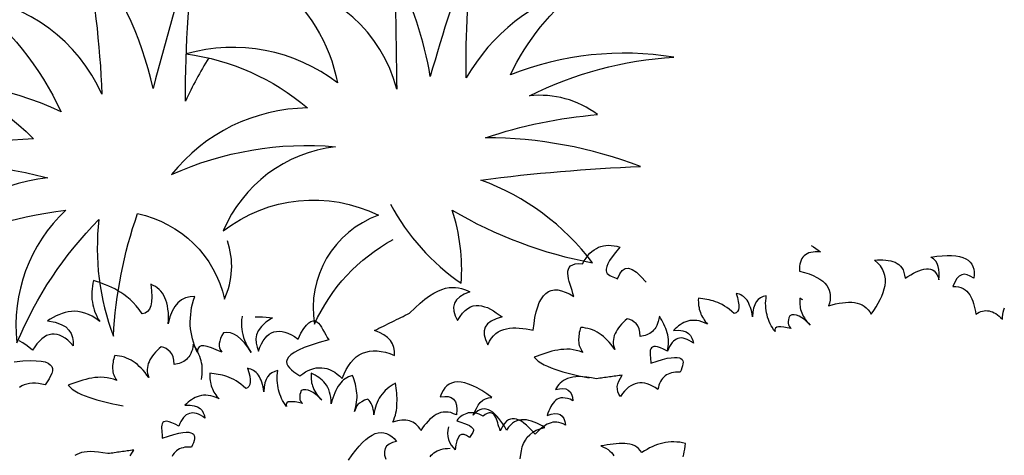
# Model space of a CAD drawing. Units: millimetres. Extents: x 498519267 to 498715423, y 3068082339 to 3068161166.
# Drawn here: x 498658705 to 498659493, y 3068113922 to 3068114271 of the extents above; entities that cross this region are included whole.
import ezdxf

# ---------------------------------------------------------------- set-up
doc = ezdxf.new("R2010")
doc.units = ezdxf.units.MM
doc.header["$LTSCALE"] = 10
doc.header["$MEASUREMENT"] = 0
doc.layers.add('0-绿化', color=86, linetype='Continuous')

# ---------------------------------------------------------------- blocks, each defined once
blk = doc.blocks.new('SHRUB_E38')
for points in [[(-384.6, 1090.7, 0.030329), (-424.5, 1038.9, -0.037613), (-373.1, 1256.1, 0.011294), (-464.5, 1062.4, 0.114304), (-523.9, 1267.5, -0.038295), (-533.1, 1066, 0.266132), (-685.7, 1222.3, -0.115815), (-590.7, 1051.8, 0.138109), (-814.2, 1127.6, -0.231855), (-632.9, 1022, 0.048229), (-857.5, 1026.3, -0.085847), (-622.5, 967.6, 0.203067), (-817.8, 896.1, -0.074208), (-605.8, 921.1, 0.237339), (-698.7, 757, -0.096364), (-564.1, 901.7, 0.120815), (-570.4, 744.9, -0.069617), (-512.1, 901, -0.29508), (-416.1, 769.7, 0.192981), (-399.6, 845.8, 0.192981)], [(-176.9, 858.8, 0.12012), (-101.1, 739.2, 0.097674), (-97, 837.7, 0.088781), (76.2, 737.8, 0.145211), (-52.9, 871, -0.022191), (160.5, 854.3, 0.090604), (-37.5, 925.8, -0.060003), (114.9, 931.9, 0.194066), (29.3, 971.3, -0.102315), (228, 991.1, 0.13471), (9, 1003.2, -0.117433), (120.9, 1103.5, 0.190453), (-50.1, 1008.8, -0.027107), (-13.4, 1180.9, 0.017404), (-97, 1018.3, 0.07996), (-120.7, 1165.4, -0.000709), (-143.9, 1009.1, 0.309355), (-280.1, 1175.4, -0.18345), (-220.5, 1030, 0.236767), (-413.4, 1101, -0.145137), (-265.6, 1003.5, 0.22557), (-458.8, 945.1, -0.129255), (-236.9, 946.3, 0.271389), (-402.9, 859.6, -0.288648), (-195.3, 846.7, 0.363226), (-303.1, 717, -0.164719), (-181.3, 811.5)]]:
    blk.add_lwpolyline(points, format="xyb")
for points in [[(-396.4, 743.2), (-396.7, 742.4), (-397.9, 739.1), (-398.4, 736.1), (-399.3, 732.8), (-399.6, 729.4), (-399.9, 726.1), (-399.9, 722.7), (-399.7, 718.9), (-399.2, 715.1), (-398.5, 711), (-397.5, 706.8), (-396.3, 702.6), (-394.5, 698), (-392.5, 693.4), (-392.5, 693.4), (-396, 701.1), (-399.4, 707.7), (-403.3, 713.2), (-407, 717.9), (-411.2, 721.5), (-415.4, 723.7), (-420, 725.3), (-424.5, 725.5), (-424.5, 725.5), (-427.4, 722.1), (-429.7, 718.7), (-431.5, 715.3), (-432.6, 712.1), (-433.1, 709.1), (-433.1, 705.9), (-432.2, 702.9), (-431, 700.1), (-431, 700.1), (-437.9, 704.5), (-443.9, 708.1), (-449.1, 710.7), (-453.4, 712.3), (-457, 713), (-460, 712.1), (-462.1, 709.9), (-463.4, 705.8), (-463.4, 705.8), (-464.6, 710.3), (-465.5, 715), (-466.4, 719.5), (-467, 724.2), (-467.1, 728.7), (-467.2, 733.3), (-467.2, 737.9), (-466.7, 742.7), (-466.2, 747.1), (-465, 751.8), (-463.9, 756.5), (-462.6, 761.1), (-461.2, 765.7), (-459.2, 770.5), (-457, 774.9), (-454.7, 779.7), (-454.7, 779.7), (-460.9, 780.2), (-467, 779.6), (-472.7, 778), (-478.1, 774.9), (-482.9, 770.6), (-487.5, 765.2), (-491.7, 757.9), (-495.5, 749.1), (-495.5, 749.1), (-494.3, 754.4), (-493.4, 759.4), (-492.9, 764.1), (-492.7, 768.6), (-492.8, 772.9), (-492.9, 777), (-493.4, 780.8), (-494.2, 784.3), (-495.3, 787.7), (-496.5, 790.7), (-498.2, 793.9), (-500, 796.5), (-502.2, 798.9), (-504.3, 801.3), (-507.2, 803.2), (-510, 805.1), (-510, 805.1), (-510.4, 796.3), (-511.4, 788.5), (-512.9, 781.9), (-514.6, 776.8), (-517.1, 772.6), (-520.1, 770), (-523.6, 768.4), (-527.6, 768.2), (-527.6, 768.2), (-530.8, 774.2), (-533.8, 779.9), (-537.2, 784.8), (-540.4, 789.3), (-544, 793.6), (-547.6, 797.4), (-551, 800.6), (-554.7, 803.8), (-558.2, 806.7), (-562, 809.4), (-565.6, 811.7), (-569.5, 814.1), (-573.1, 816.2), (-576.8, 818.3), (-580.7, 820.4), (-584.3, 822.4), (-584.3, 822.4), (-585.8, 819), (-587, 815.2), (-588.2, 811.7), (-589.1, 808.1), (-589.7, 804.5), (-590.3, 801.2), (-590.7, 797.6), (-590.7, 794.1), (-590.7, 790.7), (-590.5, 787.2), (-590, 783.7), (-589.4, 780.5), (-588.5, 777.2), (-587.7, 773.6), (-586.6, 770.6), (-585.2, 767.2), (-585.2, 767.2), (-589.8, 771.7), (-594.2, 775.6), (-598.5, 778.9), (-602.9, 781.4), (-607.5, 783.4), (-611.7, 785), (-616.1, 786), (-620.3, 786.5), (-624.6, 786.7), (-628.9, 786.6), (-633, 785.9), (-637.5, 784.9), (-641.4, 783.9), (-645.6, 782.4), (-649.9, 780.8), (-653.9, 779.2), (-653.9, 779.2), (-643.9, 775.8), (-636.6, 771.6), (-631.1, 767.3), (-627.7, 762.4), (-625.4, 757.4), (-624.7, 751.8), (-624.5, 746.4), (-625.2, 740.8), (-625.2, 740.8), (-628.1, 745.3), (-631.4, 749.3), (-634.5, 752.7), (-637.8, 755.3), (-641.1, 757.6), (-644.2, 759.3), (-647.8, 760.2), (-651.1, 760.8), (-654.6, 760.5), (-658.1, 760), (-661.8, 758.6), (-665.2, 757), (-668.8, 754.4), (-672.8, 751.4), (-676.2, 748), (-680.1, 743.9), (-680.1, 743.9), (-685.8, 750.6), (-690.9, 755.5), (-695.4, 759.1)], [(-706.4, 732.5), (-695, 731.9), (-685.2, 730.8), (-677.3, 729.1), (-670.7, 727.4), (-665.6, 725.6), (-662, 723.3), (-659.6, 720.8), (-658, 718.3), (-657.7, 715.4), (-658.2, 712.3), (-659.6, 709.1), (-661.6, 706), (-664.2, 702.5), (-667.4, 699.1), (-670.8, 695.7), (-670.8, 695.7), (-675.1, 697.3), (-679.1, 698.8), (-683.2, 699.9), (-687.2, 700.3), (-691.1, 700.7), (-694.6, 700.4), (-698.4, 699.9), (-701.7, 699.1), (-705, 697.7)], [(-379.4, 739.4), (-378.2, 739.3), (-373.7, 738.8), (-369.7, 738), (-365.3, 736.8), (-360.9, 735.6), (-356.8, 734.4), (-356.8, 734.4), (-366.5, 730.1), (-373.4, 725.5), (-378.6, 720.6), (-381.6, 715.5), (-383.5, 710.4), (-383.8, 704.8), (-383.5, 699.3), (-382.4, 693.8), (-382.4, 693.8), (-379.8, 698.5), (-376.9, 702.8), (-374, 706.4), (-371, 709.2), (-367.9, 711.8), (-364.9, 713.7), (-361.4, 714.9), (-358.1, 715.7), (-354.7, 715.8), (-351.1, 715.5), (-347.3, 714.4), (-343.8, 713), (-340, 710.8), (-335.8, 708.1), (-332.1, 705), (-327.9, 701.1), (-327.9, 701.1), (-322.8, 708.3), (-318.1, 713.6), (-313.9, 717.6), (-310.2, 720.2), (-307.1, 721.6), (-304.2, 721.8), (-301.7, 721.3), (-299.6, 719.5), (-297.6, 717.4), (-296, 714.6), (-294.6, 711.5), (-293.1, 707.8), (-291.8, 704.1), (-290.3, 700.4), (-289.1, 696.9), (-287.6, 693.5), (-287.6, 693.5), (-300.9, 691.9), (-312.1, 690.4), (-321.8, 688.5), (-329.6, 686.2), (-336, 684), (-341, 681.8), (-344.4, 679.2), (-346.6, 676.6), (-347.9, 673.9), (-348.1, 671), (-347.3, 668), (-345.6, 664.9), (-343.4, 662), (-340.5, 658.7), (-337.1, 655.5), (-333.4, 652.4), (-333.4, 652.4), (-329.2, 654.3), (-325.4, 656.2), (-321.4, 657.5), (-317.5, 658.2), (-313.6, 658.9), (-310.1, 659), (-306.3, 658.8), (-302.9, 658.2), (-299.5, 657.1), (-296.2, 655.9), (-292.9, 654.1), (-290, 651.9), (-286.7, 649.3), (-284, 646.5), (-281.1, 643.2), (-278.4, 639.5), (-278.4, 639.5), (-274.9, 645.4), (-271.3, 650.4), (-267.5, 654.8), (-263.6, 658.8), (-259.5, 662.1), (-255.3, 665), (-250.9, 667), (-246.3, 668.4), (-241.6, 669.3), (-236.7, 669.5), (-231.7, 669.3), (-226.5, 668.3), (-221.2, 666.8), (-215.7, 664.7), (-210.4, 662), (-204.6, 658.6), (-204.6, 658.6), (-203.4, 664.1), (-203.5, 669.3), (-204.5, 674.3), (-206.7, 679.2), (-209.8, 683.6), (-213.9, 688.1), (-219.3, 692), (-225.5, 695.9), (-225.5, 695.9), (-222.2, 696.7), (-219.3, 697.8), (-216, 698.6), (-212.8, 699.7), (-209.8, 700.5), (-206.6, 701.6), (-203.6, 702.4), (-200.4, 703.5), (-197.2, 704.3), (-194.2, 705.4), (-191, 706.2), (-187.8, 707.3), (-184.8, 708.1), (-181.6, 709.2), (-178.6, 710), (-175.4, 711.1), (-175.4, 711.1), (-167, 717), (-159.3, 721.9), (-152.2, 726.1), (-145.6, 729.5), (-139.2, 732), (-133.4, 734.1), (-127.9, 735.3), (-122.8, 736), (-117.9, 736.1), (-113.5, 735.8), (-109.5, 735), (-105.4, 733.8), (-101.8, 732.1), (-98.1, 730.4), (-94.7, 728.4), (-91.5, 726), (-91.5, 726), (-99.5, 724.3), (-105.8, 721.8), (-110.8, 718.5), (-114.3, 714.3), (-116.3, 709.5), (-116.9, 704.1), (-116.2, 697.9), (-113.8, 690.9), (-113.8, 690.9), (-109.8, 695.7), (-105.6, 699.7), (-101.7, 702.5), (-97.9, 704.6), (-93.9, 706.2), (-90.1, 706.9), (-86.2, 706.8), (-82.6, 706.2), (-79.1, 705.1), (-75.5, 703.4), (-71.8, 701.5), (-68.2, 698.9), (-64.6, 696.1), (-61.2, 692.9), (-57.7, 689.4), (-54.2, 686), (-54.2, 686), (-62.6, 685), (-69.6, 682.9), (-75, 680), (-79, 676.4), (-81.3, 671.7), (-82.2, 666.3), (-81.4, 659.8), (-79.2, 652.5), (-79.2, 652.5), (-76.3, 656.7), (-73.1, 660.2), (-69.8, 663.1), (-66.3, 665.4), (-62.7, 667.2), (-59, 668.5), (-55.1, 669.2), (-51.1, 669.6), (-47, 669.5), (-42.9, 669.4), (-38.6, 668.5), (-34.3, 667.5), (-29.9, 666.4), (-25.2, 665), (-20.8, 663.5), (-16.3, 661.7), (-16.3, 661.7), (-13.9, 670.5), (-11.3, 678.4), (-8.4, 685.5), (-5.3, 691.6), (-2.4, 697), (1.1, 701.4), (4.6, 704.9), (8.3, 707.6), (12.1, 709.4), (16, 710.1), (20.3, 710.4), (24.9, 709.5), (29.4, 707.8), (34.1, 705.2), (39.1, 701.8), (44.2, 697.7), (44.2, 697.7), (43.8, 701.6), (43.3, 705.8), (42.8, 710.1), (42.3, 714), (41.5, 718.2), (41.4, 721.9), (41.4, 725.7), (41.4, 728.9), (42.1, 732), (43.1, 734.6), (44.6, 736.7), (46.8, 738.4), (49.7, 739.4), (53.3, 740.1), (57.8, 739.8), (63, 738.8), (63, 738.8), (65.8, 742.4), (68.8, 745.5), (71.8, 748.3), (74.9, 750.9), (77.9, 752.8), (81.3, 754.5), (84.4, 755.9), (87.6, 757), (90.9, 757.6), (94.3, 757.9), (97.5, 757.9), (101.1, 757.6), (104.5, 756.8), (108.3, 755.7), (111.8, 754.3), (115.5, 752.3), (115.5, 752.3), (108.9, 746.6), (103.5, 741.4), (99.1, 737.1), (96.1, 733.1), (94.1, 729.7), (92.8, 726.7), (92.3, 724.3), (92.5, 722.3), (93.2, 720.4), (94.6, 718.8), (96.1, 717.4), (97.8, 716.1), (99.9, 714.9), (102, 713.7), (104, 712.5), (105.8, 711.2), (105.8, 711.2), (109.7, 717.4), (113.6, 721.3), (118.1, 723.4), (122.5, 723), (127.2, 720.5), (132.2, 715.9), (137.1, 709.4), (142.5, 700.6)], [(-463.9, 668.8), (-463.9, 668.8), (-462.6, 672), (-461.8, 675), (-461.1, 678.2), (-460.6, 681.2), (-460.1, 684.2), (-460, 687.4), (-460, 690.4), (-460.3, 693.4), (-460.5, 696.3), (-461.1, 699.3), (-461.7, 702.3), (-462.5, 705.3), (-463.3, 708.2), (-464.5, 711), (-465.7, 714), (-466.9, 716.9), (-466.9, 716.9), (-468.1, 713.4), (-469.3, 710.2), (-470.8, 707.5), (-472.4, 705.1), (-474.1, 702.8), (-475.7, 701.1), (-477.5, 699.6), (-479.4, 698.2), (-481.2, 697.1), (-483.3, 696.3), (-485.3, 695.7), (-487.5, 695.1), (-489.8, 694.7), (-492, 694.4), (-494.2, 694.4), (-496.5, 694.3), (-496.5, 694.3), (-495.8, 700), (-496.3, 704.8), (-497.3, 708.7), (-498.9, 712), (-501.2, 714.6), (-503.8, 717), (-506.6, 719), (-509.9, 720.6), (-509.9, 720.6), (-512.8, 718.7), (-515.7, 716.6), (-518.5, 714.6), (-520.9, 712.4), (-523.3, 710.3), (-525.3, 708.2), (-527.3, 705.9), (-528.9, 703.4), (-530.4, 701.2), (-531.5, 698.7), (-532.3, 696.3), (-533, 693.6), (-533.4, 691), (-533.5, 688.2), (-533.3, 685.4), (-532.6, 682.6), (-532.6, 682.6), (-534.6, 686.3), (-536.5, 690), (-538.4, 693.4), (-540.6, 696.5), (-542.9, 699.4), (-545, 702.2), (-547.4, 704.8), (-549.9, 707.1), (-552.4, 709.3), (-555, 711.3), (-557.7, 713.1), (-560.5, 714.8), (-563.5, 716.2), (-566.5, 717.3), (-569.5, 718.3), (-572.7, 719.2), (-572.7, 719.2), (-573.8, 717.1), (-574.9, 714.9), (-575.8, 712.8), (-576.5, 710.5), (-577.2, 708.5), (-577.7, 706.4), (-578.2, 704.2), (-578.6, 702.1), (-578.7, 700.1), (-578.7, 698), (-578.6, 695.8), (-578.2, 693.7), (-577.8, 691.7), (-577.2, 689.8), (-576.4, 687.8), (-575.4, 685.7), (-575.4, 685.7), (-579.4, 688.1), (-583.5, 689.9), (-587.5, 691.3), (-591.6, 692.5), (-595.7, 693.4), (-599.7, 693.9), (-603.8, 694.2), (-607.9, 694.3), (-612, 694.2), (-616.1, 693.9), (-620.2, 693.5), (-624.3, 692.8), (-628.4, 692.2), (-632.5, 691.6), (-636.6, 690.7), (-640.7, 690.1), (-640.7, 690.1), (-638.5, 687), (-636.1, 683.8), (-632.8, 680.9), (-629, 677.8), (-625.1, 675.1), (-620.5, 672.4), (-616, 669.7), (-611.1, 667.2), (-606, 664.6), (-600.9, 662.3), (-595.9, 660), (-590.8, 658), (-585.9, 655.9), (-581.2, 654.1), (-576.9, 652.5), (-572.7, 650.9)], [(367.9, 713.4), (370.5, 710.9), (373.2, 708.2), (376, 705.6), (378.7, 703), (378.7, 703), (375.2, 703.7), (371.9, 704.1), (368.9, 704.3), (365.9, 704.1), (363.2, 704), (360.8, 703.3), (358.4, 702.3), (356.3, 701.2), (354.4, 699.7), (352.7, 698), (351.3, 696), (350, 693.8), (348.8, 691.3), (348, 688.4), (347.3, 685.3), (346.9, 682), (346.9, 682), (353.4, 679.2), (359.1, 676.2), (364.1, 673.2), (368.4, 670.1), (372.1, 667), (375.4, 663.8), (377.8, 660.7), (379.8, 657.3), (381.1, 654), (382.1, 650.7), (382.4, 647.4), (382.3, 644), (381.7, 640.5), (380.8, 637), (379.3, 633.5), (377.6, 630), (377.6, 630), (382.5, 630.6), (387.4, 631), (392.1, 631.1), (396.6, 631.1), (400.9, 630.9), (404.9, 630.4), (408.9, 629.7), (412.4, 628.7), (415.8, 627.4), (419, 625.9), (422, 623.9), (424.5, 621.8), (426.8, 619.3), (428.8, 616.4), (430.6, 613.3), (432.1, 609.7), (432.1, 609.7), (436.1, 614), (439.9, 618.3), (443.6, 622.8), (446.9, 627.1), (449.9, 631.4), (452.5, 635.7), (454.7, 640.2), (456.5, 644.5), (457.6, 648.9), (458.3, 653.4), (458.4, 657.8), (457.8, 662.2), (456.6, 666.8), (454.6, 671.4), (451.8, 675.8), (448.2, 680.4), (448.2, 680.4), (451.9, 680), (455.7, 679.5), (459.2, 678.8), (462.8, 677.9), (466, 676.9), (469.2, 675.9), (472.1, 674.6), (474.7, 673), (477, 671.1), (479.1, 669.1), (480.9, 666.7), (482.4, 664.1), (483.6, 661.2), (484.2, 657.7), (484.5, 654.2), (484.4, 650), (484.4, 650), (488.5, 651.7), (492.7, 653.3), (496.6, 654.7), (500.5, 655.8), (504.2, 656.7), (507.8, 657.2), (511.2, 657.6), (514.4, 657.5), (517.3, 657), (520, 656.2), (522.4, 654.9), (524.3, 653.1), (525.9, 650.9), (527.2, 648), (528.1, 644.6), (528.6, 640.5), (528.6, 640.5), (529.7, 645.1), (530.4, 649.7), (530.8, 654), (530.7, 658.2), (529.9, 662.3), (528.4, 665.8), (526.1, 669.1), (522.8, 672), (522.8, 672), (530.8, 671.9), (538, 671.3), (544.6, 670.7), (550.5, 669.6), (556, 668.2), (560.6, 666.6), (564.8, 664.6), (568.4, 662.3), (571.3, 659.8), (573.5, 656.9), (575.2, 654), (576.3, 650.7), (576.7, 647.1), (576.7, 643.3), (576, 639.3), (574.8, 635), (574.8, 635), (570.7, 638.6), (567, 641), (563.2, 642.2), (559.7, 642.1), (556, 640.8), (552.5, 638.2), (549, 634.1), (545.4, 628.6), (545.4, 628.6), (549.3, 627.8), (552.8, 626.8), (555.8, 625.4), (558.5, 623.6), (560.9, 621.6), (562.9, 619.5), (564.5, 617), (565.9, 614.2), (567.1, 611.3), (568, 608.3), (568.7, 605), (569.2, 601.7), (569.5, 598.1), (569.8, 594.6), (569.8, 591), (569.8, 587.2), (569.8, 587.2), (572.2, 588.3), (574.6, 589), (577, 589.5), (579.3, 589.8), (581.5, 589.7), (583.7, 589.7), (585.9, 589.1), (588.1, 588.6), (590.1, 587.7), (592.2, 586.5), (594.2, 585.1), (596.1, 583.6), (598.2, 581.7), (600.1, 579.7), (601.7, 577.5), (603.6, 575), (603.6, 575), (604.3, 578), (605.2, 581), (606.2, 583.8), (607.5, 586.7), (608.8, 589.4)], [(153.5, 462.7), (154.9, 465.9), (156.1, 469.1), (157.4, 472.5), (158.4, 476.1), (159.5, 479.6), (159.5, 479.6), (155.7, 481.3), (152.2, 482.5), (148.4, 483.5), (144.7, 484.2), (140.9, 484.9), (137.2, 485.2), (133.6, 485.3), (129.9, 485.1), (126.2, 484.8), (122.4, 484.4), (118.7, 483.5), (115, 482.5), (111.3, 481.5), (107.6, 480.2), (103.9, 478.8), (100.2, 477), (100.2, 477), (98.6, 480.4), (96.7, 483.1), (94.6, 485.5), (92.2, 487.7), (89.3, 489.3), (86.3, 490.8), (82.9, 491.8), (79.6, 492.7), (75.8, 493.4), (72.1, 493.8), (68.1, 494.1), (64.2, 494.4), (60.1, 494.5), (56, 494.7), (51.9, 494.8), (47.8, 494.9), (47.8, 494.9), (51, 492.7), (53.8, 490.5), (56.3, 488.3), (58.4, 485.9), (60.3, 483.7), (61.7, 481.3), (62.6, 478.7)], [(-61.2, 495.4), (-59.8, 500.7), (-58.1, 505.7), (-56.1, 510.4), (-53.6, 514.6), (-50.6, 518.6), (-47.4, 522), (-43.5, 524.9), (-39.1, 527.4), (-34.1, 529.3), (-28.5, 530.6), (-22.1, 531.2), (-22.1, 531.2), (-25.4, 533.8), (-28.6, 536.3), (-31.8, 538.5), (-35.2, 540.5), (-38.4, 542.3), (-41.6, 543.9), (-44.8, 545.2), (-48, 546), (-51.2, 546.4), (-54.4, 546.5), (-57.5, 546.1), (-60.7, 545.2), (-63.8, 543.9), (-67, 541.8), (-69.9, 539.3), (-73, 536.1), (-73, 536.1), (-74.8, 540.5), (-76.7, 544.9), (-78.7, 549), (-80.8, 552.9), (-82.9, 556.4), (-85.2, 559.5), (-87.5, 562.5), (-90, 564.8), (-92.6, 566.7), (-95.3, 568.1), (-98.1, 569), (-100.9, 569.1), (-103.9, 568.7), (-107, 567.5), (-110.3, 565.6), (-113.8, 562.9), (-113.8, 562.9), (-111.1, 567.2), (-108.2, 571.2), (-105.1, 574.8), (-101.8, 577.9), (-98.1, 580.4), (-94.2, 581.9), (-89.9, 582.6), (-85.3, 582.3), (-85.3, 582.3), (-91.4, 588.3), (-97.2, 593.4), (-102.7, 598), (-108, 601.8), (-113.3, 604.9), (-118, 607.2), (-122.7, 609), (-127.2, 610), (-131.3, 610.3), (-135.3, 609.9), (-138.8, 608.9), (-142.1, 607.3), (-145.2, 604.9), (-148.2, 602), (-150.7, 598.4), (-153.1, 594.3), (-153.1, 594.3), (-147.3, 593.8), (-142.6, 592.8), (-138.8, 590.8), (-136.1, 588), (-134.4, 584.2), (-133.7, 579.5), (-134.2, 573.7), (-135.7, 566.8), (-135.7, 566.8), (-139.3, 569.1), (-142.7, 571.1), (-146.1, 572.4), (-149.5, 573), (-152.8, 573.4), (-156, 573.3), (-159.2, 572.7), (-162.3, 571.7), (-165.5, 570.3), (-168.4, 568.8), (-171.6, 566.8), (-174.5, 564.7), (-177.5, 562.2), (-180.4, 559.8), (-183.1, 557.1), (-186.1, 554.2), (-186.1, 554.2), (-187.1, 556.8), (-188.4, 559.2), (-189.8, 561.5), (-191.3, 563.5), (-193, 565.1), (-194.7, 566.8), (-196.8, 568), (-198.9, 569.3), (-201.1, 570.2), (-203.6, 570.9), (-206.2, 571.4), (-208.8, 571.7), (-211.8, 571.9), (-214.8, 571.8), (-217.8, 571.4), (-221.1, 570.9), (-221.1, 570.9), (-219.3, 573.8), (-217.7, 576.8), (-216.2, 579.6), (-215, 582.8), (-213.9, 585.8), (-212.9, 589), (-212.2, 592.2), (-211.5, 595.4), (-210.8, 598.6), (-210.3, 601.7), (-210, 605.1), (-209.7, 608.5), (-209.4, 611.8), (-209.3, 615.2), (-209.1, 618.6), (-209, 621.9), (-209, 621.9), (-212.3, 620.7), (-215.5, 619.4), (-218.6, 617.8), (-221.4, 616.1), (-224.2, 614.4), (-226.7, 612.4), (-229.3, 610.3), (-231.5, 608.1), (-233.7, 605.6), (-235.7, 603.1), (-237.5, 600.5), (-239.2, 597.6), (-240.6, 594.6), (-242, 591.6), (-243.3, 588.4), (-244.3, 585), (-244.3, 585), (-244, 588.6), (-244.1, 591.8), (-244.3, 594.9), (-244.8, 597.7), (-245.6, 600.3), (-246.5, 602.7), (-247.7, 604.8), (-249.2, 606.8), (-249.2, 606.8), (-253.9, 606), (-257.6, 604.8), (-260.7, 603.4), (-263.3, 601.7), (-265.3, 599.8), (-266.8, 597.7), (-268, 595.6), (-269.1, 593.3), (-269.1, 593.3), (-267.7, 596.4), (-266.4, 599.4), (-265.4, 602.2), (-264.5, 605.2), (-263.6, 608.2), (-262.9, 611.2), (-262.4, 614.2), (-262.1, 617.2), (-262, 620.2), (-261.9, 623.2), (-261.9, 626.1), (-262.2, 629.1), (-262.4, 632.1), (-262.8, 635.1), (-263.4, 638.2), (-264.2, 641.2), (-264.2, 641.2), (-266.9, 641), (-269.5, 640.4), (-271.9, 639.6), (-274.3, 638.6), (-276.7, 637.4), (-278.9, 635.9), (-281.1, 634.2), (-283.3, 632.3), (-285.5, 630.2), (-287.5, 627.7), (-289.5, 625.1), (-291.3, 622.2), (-293.1, 619.2), (-294.9, 615.8), (-296.7, 612.4), (-298.3, 608.7), (-298.3, 608.7), (-297.7, 613.1), (-297.4, 617.3), (-297.5, 621), (-297.9, 624.5), (-298.5, 627.9), (-299.3, 631), (-300.5, 634), (-301.9, 636.6), (-303.4, 639.2), (-305.1, 641.6), (-306.8, 643.8), (-308.9, 645.8), (-311, 647.8), (-313.3, 649.6), (-315.6, 651.4), (-318, 653.3), (-318, 653.3), (-318.4, 651.2), (-318.7, 649.1), (-319, 647.1), (-319.4, 644.8), (-319.3, 642.8), (-319.5, 640.5), (-319.2, 638.3), (-319, 636.1), (-318.6, 633.8), (-318, 631.4), (-317.2, 629), (-316.2, 626.4), (-315.1, 623.8), (-313.7, 621.2), (-312, 618.5), (-310, 615.7), (-310, 615.7), (-313.3, 620.3), (-316.4, 624.2), (-319.6, 627.3), (-322.6, 629.8), (-325.8, 631.6), (-328.8, 632.5), (-332, 633), (-335, 632.6), (-335, 632.6), (-336.4, 629.9), (-337.5, 627.5), (-338.2, 625.1), (-338.5, 622.8), (-338.5, 620.8), (-338.1, 618.7), (-337.1, 616.9), (-336, 615.2), (-336, 615.2), (-341.1, 617.2), (-345.4, 618.8), (-349.1, 619.8), (-352.1, 620.3), (-354.6, 620.3), (-356.4, 619.3), (-357.5, 617.6), (-357.8, 614.8), (-357.8, 614.8), (-359.2, 617.6), (-360.3, 620.5), (-361.5, 623.3), (-362.5, 626.3), (-363.1, 629.3), (-363.7, 632.2), (-364.4, 635.2), (-364.6, 638.4), (-364.8, 641.3), (-364.7, 644.5), (-364.6, 647.7), (-364.3, 650.9), (-364, 654.1), (-363.3, 657.4), (-362.4, 660.6), (-361.5, 664), (-361.5, 664), (-365.6, 663.5), (-369.5, 662.3), (-373, 660.6), (-376.2, 657.9), (-378.7, 654.5), (-381.1, 650.4), (-382.8, 645.1), (-384.2, 638.9), (-384.2, 638.9), (-384.1, 642.5), (-384.2, 645.8), (-384.4, 649), (-384.8, 652), (-385.4, 654.8), (-386.1, 657.4), (-386.8, 659.8), (-387.8, 662), (-389, 664), (-390.1, 665.9), (-391.7, 667.7), (-393.2, 669.2), (-394.9, 670.4), (-396.6, 671.7), (-398.7, 672.6), (-400.7, 673.5), (-400.7, 673.5), (-399.9, 667.7), (-399.6, 662.5), (-399.7, 658), (-400.2, 654.5), (-401.2, 651.5), (-402.9, 649.4), (-404.9, 647.9), (-407.5, 647.3), (-407.5, 647.3), (-410.4, 650.7), (-413, 654.1), (-415.9, 656.8), (-418.6, 659.4), (-421.4, 661.7), (-424.2, 663.7), (-426.9, 665.4), (-429.7, 667), (-432.4, 668.4), (-435.2, 669.7), (-437.8, 670.8), (-440.6, 671.8), (-443.3, 672.7), (-445.9, 673.6), (-448.7, 674.5), (-451.3, 675.3), (-451.3, 675.3), (-451.9, 672.9), (-452.2, 670.3), (-452.5, 667.9), (-452.6, 665.4), (-452.6, 663), (-452.6, 660.8), (-452.3, 658.3), (-451.9, 656.1), (-451.5, 653.9), (-450.9, 651.7), (-450.1, 649.4), (-449.3, 647.4), (-448.3, 645.4), (-447.4, 643.1), (-446.2, 641.3), (-444.9, 639.3), (-444.9, 639.3), (-448.5, 641.6), (-451.9, 643.6), (-455.1, 645.2), (-458.3, 646.3), (-461.4, 647), (-464.4, 647.5), (-467.4, 647.6), (-470.2, 647.4), (-473, 646.9), (-475.8, 646.3), (-478.4, 645.3), (-481.2, 644.2), (-483.6, 643), (-486.2, 641.5), (-488.7, 639.9), (-491.1, 638.4), (-491.1, 638.4), (-484.2, 637.4), (-479, 635.6), (-474.8, 633.5), (-472, 630.7), (-469.8, 627.8), (-468.7, 624.3), (-467.8, 620.7), (-467.6, 617), (-467.6, 617), (-470.1, 619.6), (-472.7, 621.7), (-475.2, 623.6), (-477.6, 624.8), (-480.1, 625.9), (-482.3, 626.6), (-484.8, 626.7), (-487, 626.7), (-489.2, 626.1), (-491.4, 625.3), (-493.7, 624), (-495.7, 622.4), (-497.7, 620.3), (-499.9, 617.9), (-501.7, 615.2), (-503.7, 612), (-503.7, 612), (-508.2, 615.7), (-512.2, 618.2), (-515.6, 620), (-518.4, 621.1), (-520.7, 621.4), (-522.5, 621), (-524, 620.2), (-525.1, 618.7), (-526, 617), (-526.5, 614.9), (-526.9, 612.7), (-527.2, 610.1), (-527.3, 607.5), (-527.6, 604.8), (-527.8, 602.4), (-528.1, 600), (-528.1, 600), (-519.4, 601.3), (-511.9, 602.3), (-505.4, 602.8), (-500, 602.8), (-495.5, 602.5), (-491.9, 602), (-489.3, 600.9), (-487.4, 599.6), (-486.1, 598.2), (-485.5, 596.3), (-485.4, 594.3), (-486, 592), (-486.8, 589.8), (-488.1, 587.1), (-489.7, 584.5), (-491.5, 581.8), (-491.5, 581.8), (-494.5, 582.3), (-497.4, 582.8), (-500.2, 583), (-502.8, 582.7), (-505.4, 582.5), (-507.6, 581.9), (-510, 581.1), (-512, 580.1), (-514.1, 578.8), (-515.9, 577.4), (-517.7, 575.7), (-519.2, 573.8)], [(-574.3, 583.4), (-571.5, 586.8), (-568.2, 590.4), (-568.2, 590.4), (-570.5, 590.4), (-572.5, 590.5), (-574.8, 590.5), (-577, 590.6), (-579.1, 590.6), (-581.3, 590.8), (-583.4, 590.7), (-585.6, 590.9), (-587.8, 590.8), (-589.9, 591), (-592.1, 590.9), (-594.4, 591.1), (-596.4, 591), (-598.7, 591.2), (-600.7, 591.1), (-603, 591.3), (-603, 591.3), (-609.3, 593.6), (-615.2, 595.3), (-620.4, 596.7), (-625.3, 597.8), (-629.8, 598.2), (-633.9, 598.5), (-637.6, 598.3), (-641, 597.8), (-644.1, 597), (-646.9, 596)], [(344.9, 643.5), (343.8, 644.4), (341.3, 646.2), (341.3, 646.2), (341, 644.1), (340.7, 642.1), (340.3, 640), (340, 637.8), (340, 635.7), (339.9, 633.5), (340.1, 631.3), (340.4, 629), (340.8, 626.8), (341.4, 624.4), (342.2, 622), (343.2, 619.4), (344.3, 616.8), (345.7, 614.2), (347.4, 611.4), (349.3, 608.7), (349.3, 608.7), (346.1, 613.3), (343, 617.1), (339.8, 620.2), (336.7, 622.8), (333.5, 624.6), (330.5, 625.5), (327.4, 626), (324.4, 625.5), (324.4, 625.5), (322.9, 622.9), (321.9, 620.5), (321.2, 618), (320.8, 615.8), (320.9, 613.7), (321.3, 611.7), (322.3, 609.8), (323.4, 608.2), (323.4, 608.2), (318.3, 610.1), (314, 611.7), (310.3, 612.8), (307.3, 613.3), (304.8, 613.2), (303, 612.3), (301.9, 610.6), (301.6, 607.7), (301.6, 607.7), (300.2, 610.5), (299, 613.5), (297.9, 616.3), (296.9, 619.2), (296.3, 622.2), (295.6, 625.2), (295, 628.2), (294.8, 631.3), (294.5, 634.3), (294.7, 637.5), (294.8, 640.7), (295.1, 643.8), (295.4, 647), (296.1, 650.4), (297, 653.6), (297.8, 656.9), (297.8, 656.9), (293.7, 656.5), (289.8, 655.3), (286.3, 653.6), (283.2, 650.9), (280.7, 647.5), (278.3, 643.3), (276.5, 638.1), (275.2, 631.9), (275.2, 631.9), (275.3, 635.4), (275.2, 638.8), (275, 642), (274.6, 644.9), (273.9, 647.7), (273.3, 650.3), (272.5, 652.7), (271.6, 655), (270.4, 657), (269.2, 658.8), (267.7, 660.7), (266.2, 662.1), (264.5, 663.4), (262.8, 664.7), (260.7, 665.6), (258.7, 666.5), (258.7, 666.5), (259.5, 660.7), (259.8, 655.5), (259.7, 651), (259.2, 647.4), (258.1, 644.4), (256.5, 642.3), (254.5, 640.8), (251.9, 640.2), (251.9, 640.2), (249, 643.7), (246.3, 647), (243.5, 649.8), (240.8, 652.3), (238, 654.7), (235.1, 656.7), (232.5, 658.3), (229.7, 659.9), (227, 661.4), (224.2, 662.6), (221.6, 663.7), (218.7, 664.8), (216.1, 665.7), (213.5, 666.5), (210.7, 667.4), (208, 668.3), (208, 668.3), (207.5, 665.9), (207.2, 663.2), (206.9, 660.8), (206.7, 658.4), (206.8, 656), (206.8, 653.7), (207.1, 651.3), (207.5, 649.1), (207.9, 646.8), (208.5, 644.6), (209.3, 642.4), (210.1, 640.3), (211, 638.3), (212, 636.1), (213.2, 634.2), (214.5, 632.2), (214.5, 632.2), (210.9, 634.6), (207.5, 636.6), (204.3, 638.2), (201.1, 639.2), (197.9, 639.9), (194.9, 640.4), (192, 640.6), (189.2, 640.3), (186.4, 639.9), (183.6, 639.3), (181, 638.3), (178.2, 637.1), (175.8, 636), (173.2, 634.4), (170.6, 632.9), (168.2, 631.3), (168.2, 631.3), (175.2, 630.3), (180.4, 628.6), (184.6, 626.4), (187.4, 623.7), (189.5, 620.7), (190.7, 617.2), (191.5, 613.7), (191.8, 609.9), (191.8, 609.9), (189.3, 612.5), (186.7, 614.7), (184.2, 616.5), (181.8, 617.8), (179.3, 618.9), (177.1, 619.6), (174.6, 619.7), (172.4, 619.7), (170.2, 619.1), (167.9, 618.3), (165.7, 616.9), (163.7, 615.4), (161.7, 613.3), (159.5, 610.8), (157.7, 608.2), (155.7, 605), (155.7, 605), (151.1, 608.6), (147.2, 611.1), (143.8, 613), (141, 614), (138.7, 614.3), (136.9, 613.9), (135.4, 613.2), (134.3, 611.7), (133.4, 610), (132.9, 607.9), (132.5, 605.6), (132.2, 603), (132.1, 600.4), (131.7, 597.8), (131.6, 595.4), (131.3, 592.9), (131.3, 592.9), (140, 594.2), (147.5, 595.3), (154, 595.8), (159.4, 595.7), (163.9, 595.4), (167.4, 594.9), (170.1, 593.9), (172, 592.6), (173.3, 591.1), (173.9, 589.3), (173.9, 587.2), (173.4, 585), (172.5, 582.7), (171.3, 580.1), (169.6, 577.4), (167.8, 574.8), (167.8, 574.8), (164.8, 575.3), (162, 575.8), (159.2, 575.9), (156.6, 575.7), (154, 575.4), (151.8, 574.8), (149.4, 574.1), (147.3, 573.1), (145.3, 571.7), (143.5, 570.4), (141.6, 568.7), (140.2, 566.8), (138.5, 564.5), (137.3, 562.3), (136, 559.6), (135, 556.8), (135, 556.8), (131.7, 559.9), (128.5, 562.5), (125.3, 564.6), (122.1, 566.4), (118.9, 567.9), (115.7, 568.9), (112.5, 569.4), (109.3, 569.6), (106.2, 569.3), (103, 568.5), (99.9, 567.5), (96.7, 566), (93.6, 564), (90.4, 561.7), (87.5, 559.1), (84.4, 555.8), (84.4, 555.8), (82.7, 559.2), (81.8, 562.5), (81.6, 565.9), (82.1, 569.4), (83.3, 572.8), (85.1, 576.4), (87.9, 579.8), (91.1, 583.4), (91.1, 583.4), (88.9, 583.4), (86.9, 583.5), (84.6, 583.5), (82.4, 583.6), (80.3, 583.6), (78.1, 583.7), (76, 583.7), (73.8, 583.8), (71.5, 583.8), (69.5, 583.9), (67.3, 583.9), (65, 584), (63, 584), (60.7, 584.1), (58.7, 584.1), (56.4, 584.2), (56.4, 584.2), (50, 586.5), (44.2, 588.3), (39, 589.7), (34.1, 590.7), (29.6, 591.2), (25.5, 591.5), (21.8, 591.2), (18.4, 590.8), (15.3, 590), (12.5, 589), (10.1, 587.8), (7.7, 586.3), (5.7, 584.6), (3.6, 582.8), (1.8, 580.9), (0.2, 578.9), (0.2, 578.9), (5.6, 579.1), (10.1, 578.7), (13.8, 577.4), (16.8, 575.4), (18.9, 572.7), (20.3, 569.4), (20.9, 565.3), (20.7, 560.4), (20.7, 560.4), (17.3, 562.8), (13.9, 564.6), (10.9, 565.6), (8.1, 566.3), (5.2, 566.6), (2.6, 566.4), (0.2, 565.6), (-2, 564.6), (-4, 563.3), (-6, 561.6), (-8.1, 559.7), (-9.9, 557.4), (-11.7, 554.9), (-13.3, 552.3), (-15, 549.5), (-16.6, 546.6), (-16.6, 546.6), (-11, 547.5), (-6.1, 547.4), (-2.2, 546.5), (1, 544.9), (3.3, 542.3), (4.8, 539), (5.5, 534.7), (5.4, 529.7), (5.4, 529.7), (2.7, 531.9), (0.1, 533.5), (-2.5, 534.8), (-5.2, 535.6), (-7.8, 536.2), (-10.4, 536.3), (-13, 536.1), (-15.6, 535.6), (-18.2, 534.8), (-20.8, 534), (-23.4, 532.7), (-26, 531.3), (-28.6, 529.8), (-31.3, 528.1), (-33.9, 526.3), (-36.5, 524.4), (-36.5, 524.4), (-39.6, 529.6), (-42.7, 534.2), (-45.7, 538.2), (-48.8, 541.5), (-51.6, 544.5), (-54.7, 546.6), (-57.5, 548.3), (-60.3, 549.3), (-63.1, 549.8), (-65.7, 549.6), (-68.5, 549), (-71.3, 547.6), (-73.9, 545.7), (-76.4, 543.2), (-79, 540.2), (-81.5, 536.6), (-81.5, 536.6), (-81.9, 539.2), (-82.4, 542), (-82.8, 544.8), (-83.2, 547.4), (-83.5, 550.2), (-84.1, 552.6), (-84.7, 555), (-85.3, 557.1), (-86.2, 558.9), (-87.4, 560.4), (-88.7, 561.5), (-90.4, 562.2), (-92.5, 562.4), (-94.9, 562.1), (-97.7, 561.1), (-100.8, 559.6), (-100.8, 559.6), (-103.3, 561.4), (-105.7, 562.8), (-108.2, 564.1), (-110.6, 565.2), (-112.9, 565.9), (-115.3, 566.4), (-117.6, 566.7), (-119.8, 566.9), (-122, 566.6), (-124.3, 566.2), (-126.3, 565.6), (-128.5, 564.8), (-130.6, 563.7), (-132.8, 562.3), (-134.8, 560.8), (-136.8, 558.9), (-136.8, 558.9), (-131.5, 556.4), (-127.2, 554), (-123.6, 552.1), (-121, 550), (-119.1, 548.2), (-117.7, 546.6), (-117, 545.1), (-116.7, 543.8), (-116.9, 542.5), (-117.4, 541.2), (-118.2, 540), (-119.1, 538.9), (-120.2, 537.7), (-121.3, 536.6), (-122.4, 535.5), (-123.3, 534.3), (-123.3, 534.3), (-126.9, 537.6), (-130.1, 539.4), (-133.3, 539.9), (-136.1, 538.9), (-138.6, 536.5), (-141, 532.7), (-142.9, 527.6), (-144.9, 521)], [(155.7, 605), (155.7, 605), (156.9, 608.2), (157.8, 611.2), (158.5, 614.4), (159, 617.3), (159.5, 620.3), (159.6, 623.5), (159.6, 626.5), (159.3, 629.5), (159.1, 632.5), (158.5, 635.4), (157.8, 638.4), (157, 641.4), (156.2, 644.4), (155.1, 647.1), (153.9, 650.1), (152.7, 653.1), (152.7, 653.1), (151.5, 649.5), (150.2, 646.3), (148.8, 643.7), (147.2, 641.2), (145.5, 638.9), (143.9, 637.2), (142, 635.7), (140.2, 634.3), (138.4, 633.2), (136.3, 632.4), (134.3, 631.8), (132, 631.2), (129.8, 630.8), (127.6, 630.6), (125.3, 630.5), (123.1, 630.5), (123.1, 630.5), (123.7, 636.1), (123.3, 640.9), (122.3, 644.8), (120.7, 648.2), (118.4, 650.7), (115.8, 653.1), (112.9, 655.1), (109.7, 656.7), (109.7, 656.7), (106.8, 654.8), (103.8, 652.7), (101.1, 650.8), (98.7, 648.5), (96.3, 646.4), (94.3, 644.3), (92.3, 642), (90.6, 639.6), (89.2, 637.3), (88.1, 634.8), (87.2, 632.4), (86.5, 629.8), (86.2, 627.2), (86.1, 624.4), (86.3, 621.6), (86.9, 618.8), (86.9, 618.8), (85, 622.5), (83.1, 626.2), (81.1, 629.5), (79, 632.6), (76.7, 635.6), (74.6, 638.3), (72.1, 640.9), (69.7, 643.3), (67.2, 645.5), (64.5, 647.5), (61.9, 649.3), (59.1, 650.9), (56.1, 652.3), (53, 653.4), (50, 654.5), (46.9, 655.3), (46.9, 655.3), (45.8, 653.3), (44.7, 651), (43.8, 648.9), (43.1, 646.7), (42.4, 644.6), (41.9, 642.5), (41.4, 640.3), (41, 638.2), (40.9, 636.2), (40.9, 634.1), (41, 631.9), (41.4, 629.8), (41.8, 627.8), (42.4, 625.9), (43.2, 623.9), (44.1, 621.9), (44.1, 621.9), (40.2, 624.2), (36, 626), (32.1, 627.4), (28, 628.7), (23.8, 629.5), (19.9, 630), (15.8, 630.3), (11.7, 630.4), (7.6, 630.3), (3.5, 630.1), (-0.6, 629.6), (-4.7, 629), (-8.8, 628.3), (-12.9, 627.7), (-17, 626.9), (-21.1, 626.2), (-21.1, 626.2), (-19, 623.1), (-16.5, 620), (-13.3, 617), (-9.5, 613.9), (-5.5, 611.2), (-1, 608.5), (3.6, 605.8), (8.5, 603.3), (13.6, 600.8), (18.6, 598.4), (23.7, 596.1), (28.8, 594.1), (33.7, 592), (38.4, 590.2), (42.7, 588.6), (46.8, 587)], [(-287.7, 530.5), (-281.8, 536.7), (-276.1, 542.1), (-270.8, 546.8), (-265.6, 550.9), (-260.5, 554.1), (-255.9, 556.6), (-251.2, 558.6), (-246.8, 559.8), (-242.7, 560.3), (-238.8, 560), (-235.2, 559.1), (-231.8, 557.7), (-228.6, 555.3), (-225.6, 552.6), (-222.9, 549.1), (-220.4, 545), (-220.4, 545), (-226.1, 544.3), (-230.8, 543.1), (-234.5, 541), (-237, 538.2), (-238.6, 534.2), (-239.1, 529.5), (-238.4, 523.8)], [(-179.3, 517.4), (-177.7, 519.1), (-175.7, 520.5), (-173.6, 521.8), (-171.4, 522.8), (-169, 523.6), (-166.4, 524.2), (-163.8, 524.6), (-160.8, 524.9), (-157.8, 524.9), (-154.8, 524.6), (-151.5, 524.3)]]:
    blk.add_lwpolyline(points)
blk.add_arc((-122, 540), 29.7, 154.6376, 219.5533)

msp = doc.modelspace()

# ---------------------------------------------------------------- block references
at = {"layer": '0-绿化', "xscale": 0.6, "yscale": 0.6, "zscale": 0.6, "rotation": 9.333287111859374}
msp.add_blockref('SHRUB_E38', (498659189.95, 3068113631.54), dxfattribs=at)

doc.saveas('drawing.dxf')
